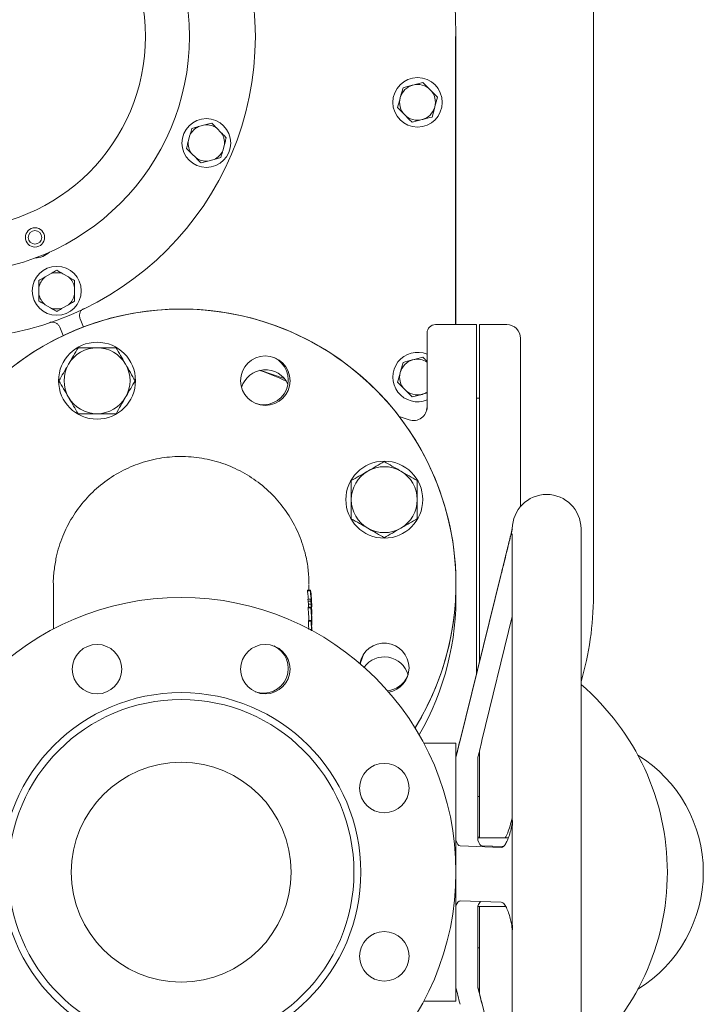
# Model space of a CAD drawing. Units: millimetres. Extents: x 1519 to 3198, y 32 to 3028.
# Drawn here: x 2625 to 2874, y 783 to 1141 of the extents above; entities that cross this region are included whole.
import ezdxf

# ---------------------------------------------------------------- set-up
doc = ezdxf.new("R2010")
doc.units = ezdxf.units.MM
doc.header["$LTSCALE"] = 15

msp = doc.modelspace()

# ---------------------------------------------------------------- linework, layer by layer
at = {"color": 7, "linetype": 'Continuous', "lineweight": 18}
for p, q in [((2834.18, 1311.07), (2834.18, 931.57)), ((2784.06, 1135.31), (2784.06, 1030.39)), ((2784.18, 1030.39), (2784.18, 1135.31)), ((2772.16, 1118.55), (2768.53, 1117.59)), ((2764.9, 1116.64), (2763.91, 1113.02)), ((2775.46, 1105.97), (2776.45, 1109.59)), ((2768.2, 1104.07), (2771.83, 1105.02)), ((2692.79, 1103.08), (2690.52, 1102.47)), ((2698.77, 1100.26), (2697.11, 1101.93)), ((2687.37, 1099.32), (2686.76, 1097.05)), ((2699.31, 1093.68), (2699.92, 1095.95)), ((2687.91, 1092.74), (2689.58, 1091.07)), ((2693.89, 1089.92), (2696.16, 1090.53)), ((2636.67, 1048.92), (2634.64, 1047.74)), ((2643.17, 1047.74), (2641.14, 1048.92)), ((2632.41, 1043.87), (2632.41, 1041.52)), ((2645.41, 1041.52), (2645.41, 1043.87)), ((2634.64, 1037.66), (2636.67, 1036.48)), ((2641.14, 1036.48), (2643.17, 1037.66)), ((2647.38, 1032.49), (2648.59, 1029.52)), ((2641.24, 1026.38), (2639.98, 1029.47)), ((2791.68, 1030.39), (2776.68, 1030.39)), ((2791.68, 1030.39), (2791.68, 1030.36)), ((2791.68, 1030.36), (2791.68, 1026.63)), ((2802.68, 1030.39), (2792.68, 1030.39)), ((2792.68, 1030.36), (2792.68, 1030.39)), ((2792.68, 1030.36), (2792.68, 1026.63)), ((2773.68, 1023.72), (2773.68, 1027.38)), ((2791.68, 1026.63), (2791.68, 1021.78)), ((2792.68, 1021.78), (2792.68, 1026.63)), ((2807.68, 1025.39), (2807.68, 1021.78)), ((2773.68, 1021.78), (2773.68, 1023.72)), ((2773.68, 1000.46), (2773.68, 1021.78)), ((2791.68, 1021.78), (2791.68, 903.48)), ((2792.68, 1021.78), (2792.68, 907.52)), ((2807.68, 1021.78), (2807.68, 964.19)), ((2772.16, 1018.55), (2768.53, 1017.59)), ((2764.9, 1016.64), (2763.91, 1013.02)), ((2712.81, 1013.76), (2721.63, 1010.83)), ((2768.2, 1004.07), (2771.83, 1005.02)), ((2773.47, 999.26), (2773.68, 1000.46)), ((2792.68, 1003.57), (2791.68, 1003.57)), ((2763.52, 996.94), (2767.1, 995.75)), ((2804.68, 956.07), (2804.68, 956.06)), ((2804.77, 955.8), (2804.68, 955.89)), ((2804.68, 955.89), (2804.68, 955.81)), ((2804.68, 955.81), (2804.77, 955.8)), ((2804.68, 954.27), (2804.68, 850.03)), ((2829.68, 706.07), (2829.68, 956.07)), ((2800.51, 939.2), (2785.66, 879.15)), ((2637.68, 935.84), (2637.68, 919.6)), ((2730.68, 933.79), (2730.68, 935.84)), ((2800.51, 939.02), (2785.66, 878.98)), ((2730.16, 933.52), (2731.17, 933.52)), ((2731.19, 933.79), (2730.18, 933.79)), ((2730.32, 930.51), (2730.34, 929.72)), ((2730.32, 930.51), (2731.32, 930.51)), ((2730.34, 929.72), (2730.45, 928.64)), ((2730.34, 929.72), (2731.35, 929.72)), ((2730.45, 928.64), (2731.46, 928.64)), ((2730.47, 928.64), (2730.54, 927.6)), ((2731.32, 930.51), (2731.35, 929.72)), ((2731.45, 928.94), (2731.32, 930.51)), ((2731.35, 929.72), (2731.46, 928.64)), ((2731.46, 928.64), (2731.44, 929.27)), ((2731.63, 929.76), (2731.61, 930.39)), ((2730.39, 927.33), (2731.39, 927.33)), ((2731.42, 927.6), (2730.41, 927.6)), ((2731.68, 924.93), (2731.68, 925.22)), ((2730.46, 922.42), (2731.47, 922.42)), ((2731.49, 922.69), (2730.49, 922.69)), ((2731.68, 921.47), (2731.66, 920.4)), ((2731.68, 923.42), (2731.68, 923.69)), ((2731.68, 921.5), (2731.68, 921.82)), ((2793.64, 878.98), (2804.68, 924.17)), ((2731.13, 919.36), (2731.5, 919.36)), ((2731.5, 919.36), (2731.5, 919.15)), ((2731.52, 918.96), (2731.5, 919.36)), ((2750.5, 910.29), (2749.35, 906.91)), ((2784.18, 878.07), (2772.44, 878.07)), ((2784.18, 878.07), (2784.18, 872.97)), ((2792.68, 875.02), (2792.68, 843.57)), ((2784.18, 872.97), (2784.18, 872.96)), ((2784.18, 869.69), (2784.18, 872.96)), ((2792.18, 872.96), (2792.18, 869.69)), ((2784.18, 869.69), (2784.18, 846.88)), ((2792.18, 869.69), (2792.18, 846.88)), ((2792.68, 858.57), (2792.18, 858.57)), ((2804.69, 849.9), (2804.68, 846.18)), ((2784.18, 842.7), (2784.18, 846.88)), ((2792.18, 846.88), (2792.18, 842.7)), ((2804.68, 846.4), (2804.68, 845.21)), ((2784.18, 818.7), (2784.18, 842.7)), ((2803.21, 843.57), (2792.18, 843.57)), ((2804.68, 845.21), (2804.68, 814.31)), ((2785.68, 840.64), (2800.66, 840.12)), ((2801.27, 840.38), (2793.68, 840.64)), ((2784.18, 831.74), (2784.18, 831.74)), ((2784.18, 830.39), (2784.18, 830.39)), ((2784.18, 814.57), (2784.18, 818.7)), ((2785.68, 820.64), (2800.66, 820.12)), ((2792.18, 818.7), (2792.18, 814.57)), ((2792.18, 818.57), (2802.26, 818.57)), ((2792.68, 818.57), (2792.68, 787.14)), ((2784.18, 814.57), (2784.18, 792.16)), ((2792.18, 814.57), (2792.18, 792.16)), ((2804.68, 814.31), (2804.68, 813.43)), ((2804.68, 813.78), (2804.69, 810.05)), ((2804.55, 811.59), (2804.68, 809.98)), ((2804.68, 809.93), (2804.68, 707.51)), ((2792.68, 803.57), (2792.18, 803.57)), ((2784.18, 788.96), (2784.18, 792.16)), ((2792.18, 792.16), (2792.18, 788.96)), ((2784.18, 788.96), (2784.18, 784.07)), ((2772.44, 784.07), (2784.18, 784.07)), ((2804.68, 738.55), (2793.66, 783.16))]:
    msp.add_line(p, q, dxfattribs=at)
for centre, radius in [((2601.18, 1135.31), 110), ((2601.18, 1135.31), 86), ((2601.18, 1135.31), 70), ((2770.18, 1111.31), 9), ((2693.34, 1096.5), 8.9), ((2630.98, 1062.15), 3.5), ((2630.98, 1062.15), 2.46), ((2638.91, 1042.7), 8.9), ((2653.56, 1009.98), 14), ((2714.79, 1009.98), 9), ((2758.09, 966.68), 14), ((2684.18, 831.07), 100), ((2653.56, 904.98), 9), ((2714.79, 904.98), 9), ((2684.18, 831.07), 65.36), ((2684.18, 831.07), 62.86), ((2684.18, 831.07), 40), ((2758.09, 861.68), 9), ((2758.09, 800.45), 9)]:
    msp.add_circle(centre, radius, dxfattribs=at)
for centre, radius, start, end in [((2601.18, 1135.31), 183, 0, 224.3297), ((2770.18, 1111.31), 6.5, 104.7185, 164.7185), ((2770.18, 1111.31), 6.5, 44.7185, 104.7185), ((2770.18, 1111.31), 6.5, 344.7185, 44.7185), ((2770.18, 1111.31), 6.5, 164.7185, 224.7185), ((2770.18, 1111.31), 6.5, 284.7185, 344.7185), ((2770.18, 1111.31), 6.5, 224.7185, 284.7185), ((2693.34, 1096.5), 6.61, 115.2565, 154.7435), ((2693.34, 1096.5), 6.61, 55.2565, 94.7435), ((2693.34, 1096.5), 6.61, 175.2565, 214.7435), ((2693.34, 1096.5), 6.61, 355.2565, 34.7435), ((2693.34, 1096.5), 6.61, 295.2565, 334.7435), ((2693.34, 1096.5), 6.61, 235.2565, 274.7435), ((2630.98, 1062.15), 7.5, 270.1696, 314.1601), ((2638.91, 1042.7), 6.61, 130.2565, 169.7435), ((2638.91, 1042.7), 6.61, 70.2565, 109.7435), ((2638.91, 1042.7), 6.61, 10.2565, 49.7435), ((2638.91, 1042.7), 6.61, 190.2565, 229.7435), ((2638.91, 1042.7), 6.61, 310.2565, 349.7435), ((2684.18, 936.07), 100, 68, 211.6682), ((2684.18, 936.07), 100, 328.3318, 211.6682), ((2638.91, 1042.7), 6.61, 250.2565, 289.7435), ((2684.18, 936.07), 100, 328.3318, 68), ((2776.68, 1027.39), 3, 90, 180), ((2802.68, 1025.39), 5, 0, 90), ((2653.56, 1009.98), 12, 90, 150), ((2653.56, 1009.98), 12, 30, 90), ((2714.15, 1010.24), 9, 249.9728, 65.5272), ((2770.18, 1011.31), 9, 67.1146, 292.8854), ((2653.56, 1009.98), 12, 150, 210), ((2653.56, 1009.98), 12, 330, 30), ((2770.18, 1011.31), 6.5, 104.7185, 164.7185), ((2770.18, 1011.31), 6.5, 57.421, 104.7185), ((2714.79, 1004.98), 9, 24.1346, 163.8724), ((2684.18, 931.07), 87.5, 64.0926, 70.9074), ((2770.18, 1011.31), 6.5, 164.7185, 224.7185), ((2653.56, 1009.98), 12, 210, 270), ((2653.56, 1009.98), 12, 270, 330), ((2770.18, 1011.31), 6.5, 224.7185, 284.7185), ((2770.18, 1011.31), 6.5, 284.7185, 302.579), ((2768.68, 1000.49), 5, 251.6486, 0), ((2758.09, 966.68), 12, 60, 120), ((2758.09, 966.68), 12, 120, 180), ((2758.09, 966.68), 12, 0, 60), ((2817.18, 956.07), 12.5, 0, 180), ((2758.09, 966.68), 12, 180, 240), ((2758.09, 966.68), 12, 300, 0), ((2758.09, 966.68), 12, 240, 300), ((2684.18, 931.07), 100, 330, 1.4325), ((2724.18, 931.57), 110, 343.5548, 0), ((2758.09, 905.45), 9, 0, 169.9722), ((2714.15, 905.24), 9, 249.9728, 65.5272), ((2758.35, 906.1), 9, 159.9728, 175.01), ((2758.09, 900.45), 9, 16.1276, 144.5076), ((2758.09, 905.45), 9, 280.3948, 0), ((2758.35, 906.1), 9, 275.648, 335.5272), ((2771.09, 831.07), 90, 310.6119, 49.3881), ((2824.18, 831.07), 50, 0, 58.3927), ((2824.18, 831.07), 50, 301.6073, 0)]:
    msp.add_arc(centre, radius, start, end, dxfattribs=at)
for centre, major_axis, ratio, start_param, end_param in [((2785.66, 879.24), (2.47, 10), 0.002047, 4.060611, 4.704112), ((2785.66, 878.89), (2.47, 10), 0.002047, 1.562519, 2.20602), ((2793.64, 878.89), (2.44, 10), 0.002024, 1.562507, 2.206008), ((2785.68, 850.64), (-0.02, 10), 0.250155, 2.488722, 3.132223), ((2793.9, 851.49), (0.02, 10), 0.246977, 2.379277, 2.485579), ((2793.68, 850.64), (-0.02, 10), 0.250155, 2.488722, 3.132223), ((2785.68, 810.64), (-0.02, 10), 0.250155, 6.273816, 6.917317), ((2793.68, 810.64), (-0.02, 10), 0.250155, 0.228205, 0.634132), ((2785.66, 782.89), (-2.47, 10), 0.002045, 4.720667, 5.364168), ((2793.66, 783.24), (-2.47, 10), 0.002045, 0.935573, 1.579075), ((2793.66, 782.89), (-2.47, 10), 0.002045, 4.720667, 5.364168)]:
    msp.add_ellipse(centre, major_axis=major_axis, ratio=ratio, start_param=start_param, end_param=end_param, dxfattribs=at)
for points, knots in [([(2774.8, 1115.88), (2774.56, 1116.12), (2773.66, 1117.03), (2772.79, 1117.91), (2772.16, 1118.55)], [0, 0, 0, 0, 0.268633, 1, 1, 1, 1]), ([(2768.53, 1117.59), (2768.44, 1117.57), (2767.21, 1117.25), (2766.01, 1116.93), (2764.9, 1116.64)], [0, 0, 0, 0, 0.0702126, 1, 1, 1, 1]), ([(2777.44, 1113.22), (2777.22, 1113.44), (2776.36, 1114.31), (2775.46, 1115.21), (2774.8, 1115.88)], [0, 0, 0, 0, 0.2575453, 1, 1, 1, 1]), ([(2763.91, 1113.02), (2763.88, 1112.94), (2763.55, 1111.71), (2763.22, 1110.51), (2762.92, 1109.4)], [0, 0, 0, 0, 0.0702107, 1, 1, 1, 1]), ([(2776.45, 1109.59), (2776.47, 1109.68), (2776.81, 1110.9), (2777.13, 1112.1), (2777.44, 1113.22)], [0, 0, 0, 0, 0.0702128, 1, 1, 1, 1]), ([(2762.92, 1109.4), (2763.56, 1108.76), (2764.43, 1107.88), (2765.32, 1106.98), (2765.56, 1106.73)], [0, 0, 0, 0, 0.731363, 1, 1, 1, 1]), ([(2765.56, 1106.73), (2766.22, 1106.06), (2767.12, 1105.16), (2767.98, 1104.29), (2768.2, 1104.07)], [0, 0, 0, 0, 0.7424492, 1, 1, 1, 1]), ([(2771.83, 1105.02), (2771.92, 1105.04), (2773.14, 1105.37), (2774.34, 1105.68), (2775.46, 1105.97)], [0, 0, 0, 0, 0.0702139, 1, 1, 1, 1]), ([(2687.37, 1099.32), (2687.41, 1099.49), (2687.64, 1100.33), (2687.86, 1101.15), (2688.03, 1101.81)], [0, 0, 0, 0, 0.203841, 1, 1, 1, 1]), ([(2688.03, 1101.81), (2688.32, 1101.88), (2689.14, 1102.1), (2689.98, 1102.33), (2690.52, 1102.47)], [0, 0, 0, 0, 0.348255, 1, 1, 1, 1]), ([(2692.79, 1103.08), (2692.97, 1103.13), (2693.81, 1103.35), (2694.63, 1103.57), (2695.28, 1103.75)], [0, 0, 0, 0, 0.203844, 1, 1, 1, 1]), ([(2695.28, 1103.75), (2695.63, 1103.41), (2696.23, 1102.81), (2696.84, 1102.19), (2697.11, 1101.93)], [0, 0, 0, 0, 0.569833, 1, 1, 1, 1]), ([(2686.09, 1094.56), (2686.17, 1094.84), (2686.39, 1095.66), (2686.61, 1096.5), (2686.76, 1097.05)], [0, 0, 0, 0, 0.348245, 1, 1, 1, 1]), ([(2698.77, 1100.26), (2699.04, 1099.99), (2699.66, 1099.38), (2700.26, 1098.78), (2700.59, 1098.44)], [0, 0, 0, 0, 0.444123, 1, 1, 1, 1]), ([(2700.59, 1098.44), (2700.51, 1098.16), (2700.3, 1097.34), (2700.07, 1096.5), (2699.92, 1095.95)], [0, 0, 0, 0, 0.348255, 1, 1, 1, 1]), ([(2687.91, 1092.74), (2687.64, 1093.01), (2687.02, 1093.62), (2686.42, 1094.22), (2686.09, 1094.56)], [0, 0, 0, 0, 0.44412, 1, 1, 1, 1]), ([(2699.31, 1093.68), (2699.27, 1093.51), (2699.04, 1092.67), (2698.82, 1091.85), (2698.65, 1091.19)], [0, 0, 0, 0, 0.203844, 1, 1, 1, 1]), ([(2691.4, 1089.25), (2691.06, 1089.59), (2690.46, 1090.19), (2689.84, 1090.81), (2689.58, 1091.07)], [0, 0, 0, 0, 0.569828, 1, 1, 1, 1]), ([(2693.89, 1089.92), (2693.72, 1089.87), (2692.87, 1089.65), (2692.05, 1089.43), (2691.4, 1089.25)], [0, 0, 0, 0, 0.203842, 1, 1, 1, 1]), ([(2698.65, 1091.19), (2698.36, 1091.12), (2697.55, 1090.9), (2696.71, 1090.67), (2696.16, 1090.53)], [0, 0, 0, 0, 0.348255, 1, 1, 1, 1]), ([(2636.67, 1048.92), (2636.83, 1049), (2637.58, 1049.44), (2638.32, 1049.86), (2638.91, 1050.2)], [0, 0, 0, 0, 0.20384, 1, 1, 1, 1]), ([(2638.91, 1050.2), (2639.16, 1050.06), (2639.89, 1049.63), (2640.65, 1049.2), (2641.14, 1048.92)], [0, 0, 0, 0, 0.348253, 1, 1, 1, 1]), ([(2632.41, 1046.45), (2632.66, 1046.6), (2633.39, 1047.02), (2634.15, 1047.46), (2634.64, 1047.74)], [0, 0, 0, 0, 0.348252, 1, 1, 1, 1]), ([(2643.17, 1047.74), (2643.33, 1047.65), (2644.08, 1047.21), (2644.82, 1046.79), (2645.41, 1046.45)], [0, 0, 0, 0, 0.20384, 1, 1, 1, 1]), ([(2632.41, 1043.87), (2632.41, 1044.26), (2632.41, 1045.13), (2632.41, 1045.98), (2632.41, 1046.45)], [0, 0, 0, 0, 0.4441213, 1, 1, 1, 1]), ([(2645.41, 1046.45), (2645.41, 1045.97), (2645.41, 1045.12), (2645.41, 1044.25), (2645.41, 1043.87)], [0, 0, 0, 0, 0.569828, 1, 1, 1, 1]), ([(2632.41, 1038.95), (2632.41, 1039.43), (2632.41, 1040.28), (2632.41, 1041.15), (2632.41, 1041.52)], [0, 0, 0, 0, 0.569825, 1, 1, 1, 1]), ([(2645.41, 1041.52), (2645.41, 1041.14), (2645.41, 1040.27), (2645.41, 1039.42), (2645.41, 1038.95)], [0, 0, 0, 0, 0.444124, 1, 1, 1, 1]), ([(2634.64, 1037.66), (2634.48, 1037.75), (2633.73, 1038.18), (2632.99, 1038.61), (2632.41, 1038.95)], [0, 0, 0, 0, 0.20384, 1, 1, 1, 1]), ([(2638.91, 1035.19), (2638.65, 1035.34), (2637.92, 1035.76), (2637.16, 1036.2), (2636.67, 1036.48)], [0, 0, 0, 0, 0.348253, 1, 1, 1, 1]), ([(2641.14, 1036.48), (2640.98, 1036.39), (2640.23, 1035.96), (2639.49, 1035.53), (2638.91, 1035.19)], [0, 0, 0, 0, 0.20384, 1, 1, 1, 1]), ([(2645.41, 1038.95), (2645.15, 1038.8), (2644.42, 1038.37), (2643.66, 1037.94), (2643.17, 1037.66)], [0, 0, 0, 0, 0.348253, 1, 1, 1, 1]), ([(2648.86, 1036.32), (2648.57, 1036.15), (2647.99, 1035.8), (2647.41, 1034.94), (2647.13, 1033.96), (2647.17, 1033.11), (2647.33, 1032.64), (2647.38, 1032.49)], [0, 0, 0, 0, 0.223242, 0.4465422, 0.6699916, 0.8936402, 1, 1, 1, 1]), ([(2639.98, 1029.47), (2639.82, 1029.77), (2639.5, 1030.37), (2638.68, 1031.01), (2637.72, 1031.35), (2636.87, 1031.36), (2636.39, 1031.23), (2636.24, 1031.18)], [0, 0, 0, 0, 0.223795, 0.447542, 0.671147, 0.894551, 1, 1, 1, 1]), ([(2646.64, 1021.98), (2646.07, 1021), (2644.94, 1019.03), (2643.76, 1017), (2643.17, 1015.98)], [0, 0, 0, 0, 0.4954604, 1, 1, 1, 1]), ([(2653.56, 1021.98), (2652.93, 1021.98), (2650.59, 1021.98), (2648.31, 1021.98), (2646.64, 1021.98)], [0, 0, 0, 0, 0.2686338, 1, 1, 1, 1]), ([(2660.49, 1021.98), (2659.91, 1021.98), (2657.65, 1021.98), (2655.31, 1021.98), (2653.56, 1021.98)], [0, 0, 0, 0, 0.2575526, 1, 1, 1, 1]), ([(2663.96, 1015.98), (2663.87, 1016.12), (2663.25, 1017.2), (2662.08, 1019.23), (2661.02, 1021.05), (2660.49, 1021.98)], [0, 0, 0, 0, 0.070097, 0.530787, 1, 1, 1, 1]), ([(2773.68, 1017.01), (2773.39, 1017.3), (2772.87, 1017.82), (2772.38, 1018.32), (2772.16, 1018.55)], [0, 0, 0, 0, 0.555237, 1, 1, 1, 1]), ([(2643.17, 1015.98), (2643.09, 1015.83), (2642.47, 1014.76), (2641.29, 1012.73), (2640.24, 1010.9), (2639.71, 1009.98)], [0, 0, 0, 0, 0.070099, 0.53079, 1, 1, 1, 1]), ([(2667.42, 1009.98), (2666.86, 1010.95), (2665.72, 1012.92), (2664.55, 1014.95), (2663.96, 1015.98)], [0, 0, 0, 0, 0.495457, 1, 1, 1, 1]), ([(2768.53, 1017.59), (2768.44, 1017.57), (2767.21, 1017.25), (2766.01, 1016.93), (2764.9, 1016.64)], [0, 0, 0, 0, 0.070214, 1, 1, 1, 1]), ([(2763.91, 1013.02), (2763.88, 1012.94), (2763.55, 1011.71), (2763.22, 1010.51), (2762.92, 1009.4)], [0, 0, 0, 0, 0.070214, 1, 1, 1, 1]), ([(2639.71, 1009.98), (2640.27, 1009), (2641.41, 1007.03), (2642.58, 1005), (2643.17, 1003.98)], [0, 0, 0, 0, 0.495457, 1, 1, 1, 1]), ([(2663.96, 1003.98), (2664.04, 1004.12), (2664.66, 1005.2), (2665.83, 1007.23), (2666.89, 1009.05), (2667.42, 1009.98)], [0, 0, 0, 0, 0.070099, 0.53079, 1, 1, 1, 1]), ([(2762.92, 1009.4), (2763.14, 1009.18), (2764, 1008.31), (2764.9, 1007.41), (2765.56, 1006.73)], [0, 0, 0, 0, 0.2575534, 1, 1, 1, 1]), ([(2643.17, 1003.98), (2643.25, 1003.83), (2643.88, 1002.76), (2645.05, 1000.73), (2646.1, 998.9), (2646.64, 997.98)], [0, 0, 0, 0, 0.070097, 0.530788, 1, 1, 1, 1]), ([(2660.49, 997.98), (2661.05, 998.95), (2662.19, 1000.92), (2663.36, 1002.95), (2663.96, 1003.98)], [0, 0, 0, 0, 0.495459, 1, 1, 1, 1]), ([(2765.56, 1006.73), (2765.8, 1006.49), (2766.69, 1005.59), (2767.56, 1004.71), (2768.2, 1004.07)], [0, 0, 0, 0, 0.268632, 1, 1, 1, 1]), ([(2771.83, 1005.02), (2771.92, 1005.04), (2772.54, 1005.21), (2773.15, 1005.37), (2773.68, 1005.51)], [0, 0, 0, 0, 0.137991, 1, 1, 1, 1]), ([(2646.64, 997.98), (2648.31, 997.98), (2650.59, 997.98), (2652.93, 997.98), (2653.56, 997.98)], [0, 0, 0, 0, 0.7313662, 1, 1, 1, 1]), ([(2653.56, 997.98), (2655.31, 997.98), (2657.65, 997.98), (2659.91, 997.98), (2660.49, 997.98)], [0, 0, 0, 0, 0.7424474, 1, 1, 1, 1]), ([(2730.68, 936.03), (2730.62, 937.76), (2730.49, 941.24), (2729.42, 947.22), (2727.28, 953.91), (2723.65, 960.87), (2718.87, 967.18), (2713.14, 972.55), (2706.54, 976.91), (2699.37, 980.07), (2691.7, 982), (2683.89, 982.61), (2676.02, 981.9), (2668.45, 979.89), (2661.26, 976.6), (2654.78, 972.2), (2649.09, 966.72), (2644.42, 960.42), (2640.86, 953.36), (2638.8, 946.78), (2637.93, 940.94), (2637.55, 937.55), (2637.7, 935.79), (2637.71, 935.67)], [0, 0, 0, 0, 0.035546, 0.071542, 0.124552, 0.179101, 0.232065, 0.286568, 0.339485, 0.393939, 0.446821, 0.501238, 0.554102, 0.6085, 0.661368, 0.715768, 0.768659, 0.823082, 0.876014, 0.930478, 0.963829, 0.997551, 1, 1, 1, 1]), ([(2758.09, 980.54), (2757.11, 979.97), (2755.15, 978.84), (2753.11, 977.66), (2752.09, 977.07)], [0, 0, 0, 0, 0.495459, 1, 1, 1, 1]), ([(2764.09, 977.07), (2763.95, 977.15), (2762.87, 977.78), (2760.84, 978.95), (2759.01, 980), (2758.09, 980.54)], [0, 0, 0, 0, 0.070096, 0.53079, 1, 1, 1, 1]), ([(2752.09, 977.07), (2751.95, 976.99), (2750.87, 976.37), (2748.84, 975.2), (2747.01, 974.14), (2746.09, 973.61)], [0, 0, 0, 0, 0.070097, 0.530791, 1, 1, 1, 1]), ([(2770.09, 973.61), (2769.11, 974.17), (2767.15, 975.31), (2765.11, 976.48), (2764.09, 977.07)], [0, 0, 0, 0, 0.495458, 1, 1, 1, 1]), ([(2746.09, 973.61), (2746.09, 971.94), (2746.09, 969.66), (2746.09, 967.31), (2746.09, 966.68)], [0, 0, 0, 0, 0.7313662, 1, 1, 1, 1]), ([(2770.09, 966.68), (2770.09, 967.31), (2770.09, 969.66), (2770.09, 971.94), (2770.09, 973.61)], [0, 0, 0, 0, 0.2686338, 1, 1, 1, 1]), ([(2746.09, 966.68), (2746.09, 964.94), (2746.09, 962.59), (2746.09, 960.33), (2746.09, 959.75)], [0, 0, 0, 0, 0.742448, 1, 1, 1, 1]), ([(2770.09, 959.75), (2770.09, 960.33), (2770.09, 962.59), (2770.09, 964.94), (2770.09, 966.68)], [0, 0, 0, 0, 0.257552, 1, 1, 1, 1]), ([(2746.09, 959.75), (2747.06, 959.19), (2749.03, 958.05), (2751.06, 956.88), (2752.09, 956.29)], [0, 0, 0, 0, 0.495458, 1, 1, 1, 1]), ([(2764.09, 956.29), (2764.23, 956.37), (2765.31, 956.99), (2767.34, 958.16), (2769.17, 959.22), (2770.09, 959.75)], [0, 0, 0, 0, 0.070101, 0.530788, 1, 1, 1, 1]), ([(2752.09, 956.29), (2752.23, 956.21), (2753.31, 955.58), (2755.34, 954.41), (2757.17, 953.36), (2758.09, 952.82)], [0, 0, 0, 0, 0.0701, 0.530788, 1, 1, 1, 1]), ([(2758.09, 952.82), (2759.06, 953.39), (2761.03, 954.52), (2763.06, 955.7), (2764.09, 956.29)], [0, 0, 0, 0, 0.495457, 1, 1, 1, 1]), ([(2804.68, 956.13), (2804.29, 954.53), (2803.69, 952.09), (2802.79, 948.45), (2802.07, 945.52), (2801.31, 942.42), (2800.78, 940.29), (2800.51, 939.2)], [0, 0, 0, 0, 0.328591, 0.498319, 0.667816, 0.831167, 1, 1, 1, 1]), ([(2800.51, 939.02), (2800.71, 939.84), (2801.12, 941.48), (2801.82, 944.33), (2802.61, 947.49), (2803.62, 951.55), (2804.27, 954.17), (2804.68, 955.81)], [0, 0, 0, 0, 0.126356, 0.255781, 0.455758, 0.661057, 1, 1, 1, 1]), ([(2804.68, 955.89), (2804.68, 955.92), (2804.68, 955.94), (2804.68, 955.97), (2804.68, 955.98)], [0, 0, 0, 0, 0.886194, 1, 1, 1, 1]), ([(2730.18, 933.74), (2730.17, 933.76), (2730.15, 933.78), (2730.16, 933.61), (2730.16, 933.52)], [0, 0, 0, 0, 0.444755, 1, 1, 1, 1]), ([(2730.16, 933.52), (2730.17, 933.36), (2730.2, 933.03), (2730.28, 932.2), (2730.38, 931.33), (2730.43, 930.76), (2730.46, 930.51)], [0, 0, 0, 0, 0.2651638, 0.5317943, 0.7892398, 1, 1, 1, 1]), ([(2731.19, 933.74), (2731.18, 933.76), (2731.16, 933.78), (2731.17, 933.61), (2731.17, 933.52)], [0, 0, 0, 0, 0.444481, 1, 1, 1, 1]), ([(2731.17, 933.52), (2731.18, 933.36), (2731.21, 933.03), (2731.29, 932.2), (2731.4, 931.13), (2731.52, 929.99), (2731.56, 929.26), (2731.58, 928.96)], [0, 0, 0, 0, 0.184209, 0.369439, 0.548221, 0.816283, 1, 1, 1, 1]), ([(2731.61, 930.39), (2731.56, 931.13), (2731.47, 932.23), (2731.3, 933.37), (2731.24, 933.62), (2731.21, 933.75)], [0, 0, 0, 0, 0.499084, 0.748488, 1, 1, 1, 1]), ([(2731.29, 932.72), (2731.29, 932.81), (2731.29, 932.91), (2731.3, 932.87), (2731.3, 932.87)], [0, 0, 0, 0, 0.862748, 1, 1, 1, 1]), ([(2731.6, 928.96), (2731.59, 929.15), (2731.56, 929.72), (2731.48, 930.61), (2731.39, 931.56), (2731.32, 932.29), (2731.3, 932.58), (2731.29, 932.72)], [0, 0, 0, 0, 0.150056, 0.433787, 0.626161, 0.819683, 1, 1, 1, 1]), ([(2731.33, 932.8), (2731.35, 932.71), (2731.4, 932.47), (2731.52, 931.51), (2731.58, 930.57), (2731.62, 930)], [0, 0, 0, 0, 0.18295, 0.505826, 1, 1, 1, 1]), ([(2731.44, 929.27), (2731.57, 927.98), (2731.73, 926.5), (2731.66, 925.03), (2731.65, 924.84)], [0, 0, 0, 0, 0.871241, 1, 1, 1, 1]), ([(2731.62, 930), (2731.63, 929.81), (2731.65, 929.44), (2731.67, 928.66), (2731.68, 928.05), (2731.68, 927.64)], [0, 0, 0, 0, 0.2503829, 0.5008116, 1, 1, 1, 1]), ([(2730.41, 927.55), (2730.4, 927.56), (2730.38, 927.59), (2730.39, 927.42), (2730.39, 927.33)], [0, 0, 0, 0, 0.442868, 1, 1, 1, 1]), ([(2730.39, 927.33), (2730.39, 927.16), (2730.41, 926.83), (2730.47, 926.01), (2730.55, 924.93), (2730.63, 923.77), (2730.64, 923.02), (2730.65, 922.69)], [0, 0, 0, 0, 0.182078, 0.365182, 0.541325, 0.804911, 1, 1, 1, 1]), ([(2731.68, 924.2), (2731.65, 924.94), (2731.62, 926.05), (2731.51, 927.15), (2731.43, 927.62), (2731.39, 927.62), (2731.39, 927.41), (2731.39, 927.33)], [0, 0, 0, 0, 0.367878, 0.552143, 0.737943, 0.896467, 1, 1, 1, 1]), ([(2731.39, 927.33), (2731.4, 927.16), (2731.41, 926.83), (2731.47, 926.01), (2731.55, 924.93), (2731.65, 923.34), (2731.67, 922.19), (2731.68, 921.47)], [0, 0, 0, 0, 0.146397, 0.293617, 0.435211, 0.647106, 1, 1, 1, 1]), ([(2731.48, 926.53), (2731.48, 926.61), (2731.48, 926.72), (2731.49, 926.68), (2731.49, 926.68)], [0, 0, 0, 0, 0.866089, 1, 1, 1, 1]), ([(2731.68, 921.83), (2731.67, 922.33), (2731.66, 923.2), (2731.6, 924.41), (2731.55, 925.36), (2731.5, 926.1), (2731.49, 926.39), (2731.48, 926.53)], [0, 0, 0, 0, 0.312524, 0.541467, 0.696852, 0.853194, 1, 1, 1, 1]), ([(2731.52, 926.61), (2731.53, 926.52), (2731.56, 926.27), (2731.64, 925.31), (2731.66, 924.37), (2731.68, 923.81)], [0, 0, 0, 0, 0.184243, 0.507554, 1, 1, 1, 1]), ([(2730.49, 922.67), (2730.48, 922.67), (2730.46, 922.66), (2730.46, 922.5), (2730.46, 922.42)], [0, 0, 0, 0, 0.516828, 1, 1, 1, 1]), ([(2730.46, 922.42), (2730.47, 922.22), (2730.48, 921.87), (2730.53, 921.01), (2730.58, 920.17), (2730.61, 919.64), (2730.62, 919.43)], [0, 0, 0, 0, 0.305675, 0.566066, 0.827851, 1, 1, 1, 1]), ([(2731.49, 922.67), (2731.48, 922.67), (2731.47, 922.66), (2731.47, 922.5), (2731.47, 922.42)], [0, 0, 0, 0, 0.51668, 1, 1, 1, 1]), ([(2731.47, 922.42), (2731.47, 922.22), (2731.48, 921.87), (2731.53, 921.01), (2731.58, 920.14), (2731.62, 919.44), (2731.63, 919.1), (2731.64, 918.99)], [0, 0, 0, 0, 0.271093, 0.501975, 0.734098, 0.909342, 1, 1, 1, 1]), ([(2731.63, 921.3), (2731.62, 921.55), (2731.59, 922.04), (2731.54, 922.54), (2731.51, 922.64), (2731.5, 922.69)], [0, 0, 0, 0, 0.3303, 0.661248, 1, 1, 1, 1]), ([(2731.55, 921.56), (2731.54, 921.68), (2731.54, 921.81), (2731.55, 921.78), (2731.56, 921.77)], [0, 0, 0, 0, 0.851618, 1, 1, 1, 1]), ([(2731.64, 919.39), (2731.63, 919.54), (2731.62, 919.86), (2731.59, 920.4), (2731.56, 920.93), (2731.55, 921.33), (2731.55, 921.49), (2731.55, 921.56)], [0, 0, 0, 0, 0.185609, 0.3725536, 0.6055927, 0.8306742, 1, 1, 1, 1]), ([(2731.57, 921.74), (2731.58, 921.68), (2731.59, 921.56), (2731.62, 921.26), (2731.63, 921.03), (2731.63, 920.93)], [0, 0, 0, 0, 0.392388, 0.757341, 1, 1, 1, 1]), ([(2731.68, 918.9), (2731.68, 919.24), (2731.68, 919.78), (2731.66, 920.66), (2731.64, 921.08), (2731.63, 921.3)], [0, 0, 0, 0, 0.472678, 0.728534, 1, 1, 1, 1]), ([(2731.68, 923.81), (2731.68, 923.62), (2731.68, 923.24), (2731.68, 922.8), (2731.67, 922.54), (2731.67, 922.48)], [0, 0, 0, 0, 0.435531, 0.8711347, 1, 1, 1, 1]), ([(2731.63, 920.93), (2731.64, 920.74), (2731.66, 920.37), (2731.67, 919.77), (2731.67, 919.32), (2731.68, 919.12), (2731.68, 919.06)], [0, 0, 0, 0, 0.287988, 0.576155, 0.868394, 1, 1, 1, 1]), ([(2731.65, 919.08), (2731.65, 919.1), (2731.65, 919.18), (2731.64, 919.3), (2731.64, 919.39)], [0, 0, 0, 0, 0.259823, 1, 1, 1, 1]), ([(2804.69, 849.9), (2804.68, 849.61), (2804.64, 848.72), (2804.3, 847.09), (2803.78, 845.08), (2803.07, 843.08), (2802.31, 841.45), (2801.5, 840.32), (2800.93, 840.19), (2800.66, 840.12)], [0, 0, 0, 0, 0.04331, 0.132547, 0.307446, 0.482805, 0.657912, 0.832668, 1, 1, 1, 1]), ([(2802.1, 843.57), (2802.26, 843.83), (2802.73, 844.61), (2803.47, 846.61), (2804, 848.47), (2804.28, 849.45)], [0, 0, 0, 0, 0.200382, 0.577896, 1, 1, 1, 1]), ([(2804.68, 852.16), (2804.66, 851.57), (2804.63, 850.65), (2804.37, 849.77), (2804.28, 849.46)], [0, 0, 0, 0, 0.64406, 1, 1, 1, 1]), ([(2804.66, 849.99), (2804.67, 849.48), (2804.68, 848.94), (2804.55, 848.42), (2804.54, 848.38)], [0, 0, 0, 0, 0.935453, 1, 1, 1, 1]), ([(2800.66, 820.12), (2800.87, 820.07), (2801.28, 819.97), (2801.97, 819.2), (2802.73, 817.85), (2803.45, 815.92), (2804.05, 813.89), (2804.44, 812.26), (2804.65, 810.96), (2804.68, 810.33), (2804.69, 810.05)], [0, 0, 0, 0, 0.1252086, 0.2505494, 0.436076, 0.6219429, 0.7742926, 0.9057584, 0.9594466, 1, 1, 1, 1])]:
    msp.add_open_spline(points, degree=3, knots=knots, dxfattribs=at)

doc.saveas('drawing.dxf')
